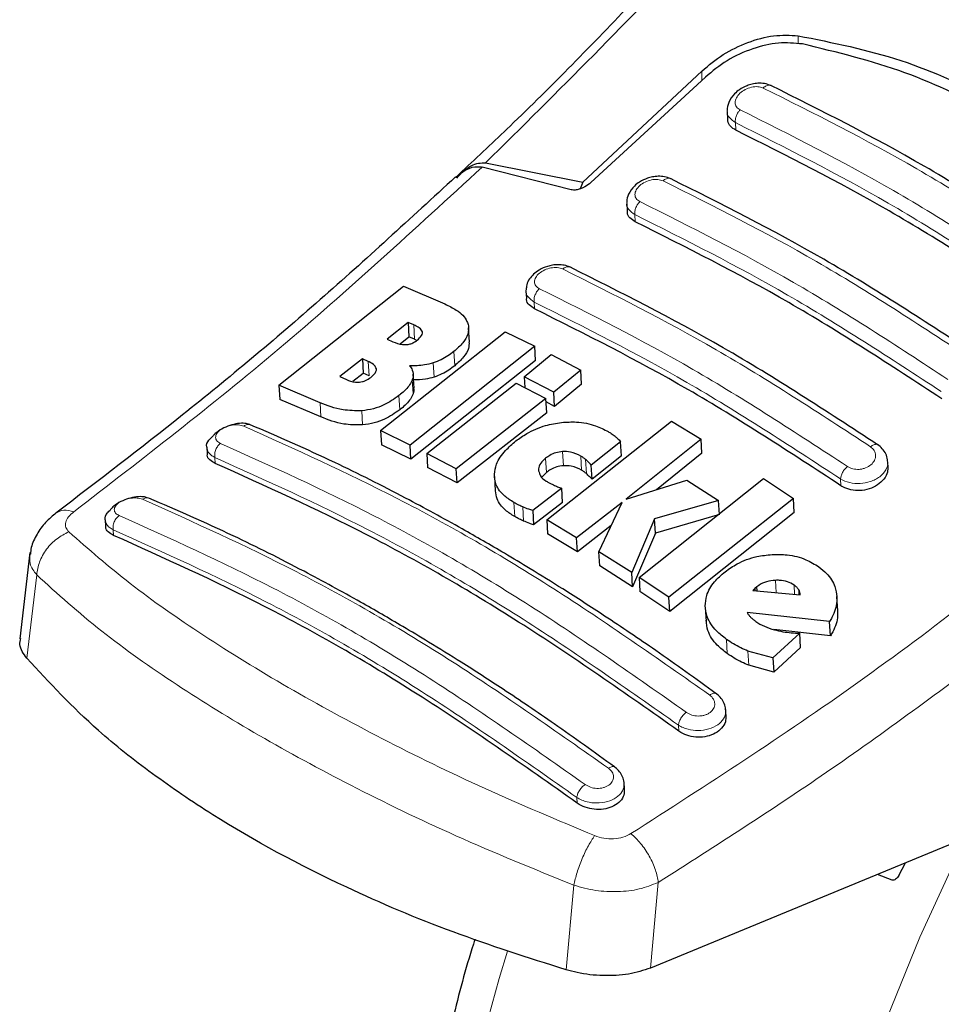
# Model space of a CAD drawing. Units: millimetres. Extents: x 0 to 210, y 0 to 297.
# Drawn here: x 118 to 121, y 101 to 104 of the extents above; entities that cross this region are included whole.
import ezdxf

# ---------------------------------------------------------------- set-up
doc = ezdxf.new("R2010")
doc.units = ezdxf.units.MM

msp = doc.modelspace()

# ---------------------------------------------------------------- linework, layer by layer
at = {"color": 8, "linetype": 'Continuous', "lineweight": 18}
for p, q in [((120.73577, 103.84805), (120.73577, 103.82369)), ((120.44731, 103.71416), (120.44731, 103.74197)), ((120.54896, 103.56463), (120.54766, 103.58736)), ((120.24746, 103.28989), (120.24623, 103.31141)), ((119.94518, 103.02902), (119.94402, 103.04937)), ((119.58538, 102.93788), (119.58295, 102.98069)), ((119.70589, 102.85827), (119.70347, 102.90093)), ((119.44895, 102.8283), (119.44652, 102.87102)), ((119.64389, 102.82414), (119.64146, 102.86677)), ((119.58114, 102.77403), (119.57872, 102.81663)), ((119.3047, 102.70478), (119.30228, 102.7474)), ((119.54085, 102.72608), (119.53843, 102.76863)), ((119.42943, 102.68061), (119.42702, 102.72314)), ((120.03178, 102.55846), (120.02937, 102.60085)), ((118.98738, 102.56542), (118.98637, 102.58326)), ((119.98087, 102.5382), (119.97847, 102.58057)), ((120.0865, 102.54497), (120.0841, 102.58737)), ((120.10092, 102.53454), (120.09851, 102.57693)), ((120.86442, 102.49835), (120.86326, 102.5187)), ((119.88573, 102.40583), (119.88333, 102.44812)), ((119.9125, 102.39249), (119.9101, 102.43478)), ((118.6816, 102.36622), (118.68255, 102.34941)), ((118.45209, 102.2308), (118.42235, 101.98122)), ((120.66996, 102.17777), (120.66787, 102.21455)), ((120.72545, 102.17293), (120.72391, 102.20018)), ((120.73855, 102.17178), (120.73772, 102.18646)), ((120.52344, 101.99493), (120.52102, 102.03755)), ((120.588, 101.95979), (120.58557, 102.00248)), ((120.37802, 101.76262), (120.37701, 101.78046)), ((120.0732, 101.54661), (120.07224, 101.56342)), ((120.06309, 101.30013), (120.03996, 101.0464)), ((120.29301, 101.05179), (120.31649, 101.30838))]:
    msp.add_line(p, q, dxfattribs=at)
at = {"color": 7, "linetype": 'Continuous', "lineweight": 25}
for p, q in [((120.44731, 103.74197), (120.0898, 103.40926)), ((120.458, 103.72402), (120.11469, 103.4076)), ((120.52327, 103.62096), (120.52456, 103.59819)), ((120.05508, 103.386), (119.78843, 103.4539)), ((119.79832, 103.46629), (120.0898, 103.40926)), ((119.72798, 103.4416), (119.71678, 103.43106)), ((120.0898, 103.40926), (120.08182, 103.38869)), ((120.22187, 103.34455), (120.22311, 103.32271)), ((119.17845, 102.79999), (119.55188, 103.09658)), ((119.55188, 103.09658), (119.67673, 103.04344)), ((119.91968, 103.08207), (119.92087, 103.06109)), ((119.56583, 102.98815), (119.50312, 102.93767)), ((119.58295, 102.98069), (119.56583, 102.98815)), ((119.56583, 102.98815), (119.56826, 102.94531)), ((119.48367, 102.66393), (119.85711, 102.9603)), ((119.74994, 102.92933), (119.74751, 102.97207)), ((119.85711, 102.9603), (119.94579, 102.91669)), ((119.50312, 102.93767), (119.52023, 102.93021)), ((119.54179, 102.92402), (119.56826, 102.94531)), ((119.58538, 102.93788), (119.56826, 102.94531)), ((119.58538, 102.93788), (119.59232, 102.93414)), ((119.94579, 102.91669), (119.57235, 102.62037)), ((119.91403, 102.82528), (119.9953, 102.89158)), ((119.94821, 102.87406), (119.94579, 102.91669)), ((119.9953, 102.89158), (120.08415, 102.84513)), ((119.42889, 102.87869), (119.361, 102.82548)), ((119.44652, 102.87102), (119.42889, 102.87869)), ((119.42889, 102.87869), (119.43132, 102.83595)), ((119.94821, 102.87406), (119.57476, 102.57798)), ((119.40006, 102.81147), (119.43132, 102.83595)), ((119.44895, 102.8283), (119.43132, 102.83595)), ((119.58377, 102.7907), (119.58135, 102.83331)), ((120.08415, 102.84513), (120.00288, 102.77883)), ((120.08657, 102.80256), (120.08415, 102.84513)), ((119.30228, 102.7474), (119.17845, 102.79999)), ((119.17845, 102.79999), (119.18088, 102.75722)), ((119.361, 102.82548), (119.38093, 102.8168)), ((119.62186, 102.59527), (119.89058, 102.80634)), ((119.89058, 102.80634), (119.97943, 102.75989)), ((120.00288, 102.77883), (119.91403, 102.82528)), ((119.91403, 102.82528), (119.91586, 102.79313)), ((120.08657, 102.80256), (120.00529, 102.73633)), ((120.00529, 102.73633), (120.00288, 102.77883)), ((119.3047, 102.70478), (119.18088, 102.75722)), ((119.97943, 102.75989), (119.7107, 102.54884)), ((119.98184, 102.7174), (119.97943, 102.75989)), ((120.00529, 102.73633), (119.98001, 102.74953)), ((119.98184, 102.7174), (119.71311, 102.50652)), ((119.98224, 102.396), (120.35569, 102.69226)), ((120.35569, 102.69226), (120.44495, 102.63845)), ((119.57235, 102.62037), (119.48367, 102.66393)), ((119.48367, 102.66393), (119.48608, 102.62148)), ((120.20331, 102.63044), (120.11559, 102.56039)), ((120.20572, 102.58799), (120.20331, 102.63044)), ((120.44495, 102.63845), (120.2201, 102.45753)), ((120.44737, 102.5959), (120.44495, 102.63845)), ((118.96216, 102.6136), (118.9633, 102.59353)), ((119.57476, 102.57798), (119.48608, 102.62148)), ((119.57476, 102.57798), (119.57235, 102.62037)), ((119.7107, 102.54884), (119.62186, 102.59527)), ((119.62186, 102.59527), (119.62427, 102.55291)), ((120.44737, 102.5959), (120.31071, 102.48604)), ((120.20572, 102.58799), (120.118, 102.51799)), ((121.0056, 102.55594), (121.00444, 102.57632)), ((119.71311, 102.50652), (119.62427, 102.55291)), ((119.71311, 102.50652), (119.7107, 102.54884)), ((119.98087, 102.5382), (119.96731, 102.52424)), ((120.118, 102.51799), (120.11559, 102.56039)), ((119.82495, 102.52565), (119.82735, 102.48334)), ((120.2201, 102.45753), (120.4022, 102.51483)), ((120.25888, 102.22346), (120.63232, 102.5198)), ((120.4022, 102.51483), (120.49759, 102.45408)), ((120.63232, 102.5198), (120.72191, 102.46034)), ((120.02678, 102.49066), (119.93995, 102.42364)), ((120.02918, 102.44832), (120.02678, 102.49066)), ((120.02918, 102.44832), (119.94235, 102.38135)), ((120.20862, 102.44849), (120.0715, 102.34218)), ((120.13865, 102.30053), (120.20862, 102.44849)), ((120.49759, 102.45408), (120.30564, 102.39887)), ((120.72191, 102.46034), (120.34847, 102.16396)), ((120.50001, 102.41154), (120.49759, 102.45408)), ((120.72433, 102.41764), (120.72191, 102.46034)), ((119.93995, 102.42364), (119.94235, 102.38135)), ((120.72433, 102.41764), (120.35088, 102.12151)), ((118.65741, 102.39612), (118.65851, 102.37678)), ((120.0715, 102.34218), (119.98224, 102.396)), ((119.98224, 102.396), (119.98464, 102.35371)), ((120.30564, 102.39887), (120.23715, 102.23763)), ((120.30805, 102.35645), (120.30564, 102.39887)), ((120.50001, 102.41154), (120.30805, 102.35645)), ((120.17559, 102.37865), (120.07391, 102.29987)), ((120.30805, 102.35645), (120.23955, 102.19525)), ((120.07391, 102.29987), (119.98464, 102.35371)), ((120.07391, 102.29987), (120.0715, 102.34218)), ((118.43183, 102.29775), (118.401, 102.03865)), ((120.23715, 102.23763), (120.13865, 102.30053)), ((120.14105, 102.2582), (120.13865, 102.30053)), ((120.23955, 102.19525), (120.14105, 102.2582)), ((120.23955, 102.19525), (120.23715, 102.23763)), ((120.34847, 102.16396), (120.25888, 102.22346)), ((120.25888, 102.22346), (120.26129, 102.18107)), ((120.35088, 102.12151), (120.26129, 102.18107)), ((120.60611, 102.19015), (120.60052, 102.18382)), ((120.60052, 102.18382), (120.74253, 102.17144)), ((120.61223, 102.19535), (120.60611, 102.19015)), ((120.60611, 102.19015), (120.6065, 102.1833)), ((120.61295, 102.18274), (120.61223, 102.19535)), ((120.35088, 102.12151), (120.34847, 102.16396)), ((120.85467, 102.12302), (120.85223, 102.16589)), ((120.45751, 102.1337), (120.45992, 102.09116)), ((120.83058, 102.09125), (120.58323, 102.11786)), ((120.83302, 102.04838), (120.83058, 102.09125)), ((120.83302, 102.04838), (120.66283, 102.06685)), ((120.7411, 102.05566), (120.66029, 101.98228)), ((120.74353, 102.01285), (120.7411, 102.05566)), ((120.66029, 101.98228), (120.58557, 102.00248)), ((120.74353, 102.01285), (120.66272, 101.93952)), ((120.66029, 101.98228), (120.66272, 101.93952)), ((120.66272, 101.93952), (120.588, 101.95979)), ((120.51993, 101.80746), (120.5186, 101.83074)), ((120.21534, 101.58708), (120.214, 101.61068)), ((121.25974, 101.44997), (120.29301, 101.05179)), ((121.038, 101.32922), (121.05793, 101.36685)), ((121.01829, 101.31575), (120.97381, 101.3322))]:
    msp.add_line(p, q, dxfattribs=at)
at = {"color": 8, "linetype": 'Continuous', "lineweight": 18, "flags": 128}
for points in [[(121.84141, 97.00304), (121.77333, 97.02093), (121.60368, 97.08184), (121.44491, 97.1634), (121.29795, 97.26513), (121.16362, 97.38647), (121.04271, 97.52671), (120.93589, 97.68505), (120.84379, 97.86058), (120.76694, 98.0523), (120.70576, 98.25911), (120.66062, 98.47982), (120.63177, 98.71317), (120.61938, 98.95783), (120.62351, 99.21239), (120.64415, 99.47539), (120.68117, 99.74533), (120.73437, 100.02066), (120.80343, 100.29981), (120.88797, 100.58117), (120.9875, 100.86314), (121.10144, 101.14409), (121.22915, 101.42243), (121.23828, 101.44113)], [(119.86422, 101.10239), (119.83896, 101.02039), (119.7621, 100.73994), (119.70093, 100.4625), (119.65579, 100.18967), (119.62694, 99.92301), (119.61454, 99.66404), (119.61868, 99.41425), (119.63931, 99.17508), (119.67634, 98.94788), (119.72953, 98.73397), (119.7986, 98.53456), (119.88313, 98.35081), (119.98266, 98.18375), (120.09661, 98.03435), (120.13142, 97.99536)]]:
    msp.add_lwpolyline(points, dxfattribs=at)
at = {"color": 7, "linetype": 'Continuous', "lineweight": 25}
for points, knots in [([(121.03811, 104.84893), (120.96675, 104.76354), (120.80873, 104.57446), (120.54373, 104.27381), (120.22688, 103.93327), (119.94968, 103.6483), (119.77607, 103.48644), (119.72798, 103.4416)], [0, 0, 0, 0, 0.1690764, 0.3743725, 0.6158808, 0.8935891, 1, 1, 1, 1]), ([(120.44731, 103.74197), (120.46779, 103.75923), (120.50847, 103.7935), (120.58449, 103.82984), (120.66357, 103.85194), (120.71171, 103.84935), (120.73577, 103.84805)], [0, 0, 0, 0, 0.2528098, 0.5020837, 0.7510451, 1, 1, 1, 1]), ([(120.73577, 103.84805), (120.84009, 103.82716), (121.04868, 103.78536), (121.33343, 103.65257), (121.59089, 103.47235), (121.73045, 103.31316), (121.80023, 103.23355)], [0, 0, 0, 0, 0.2500396, 0.49999813, 0.74995939, 1, 1, 1, 1]), ([(120.74934, 103.82322), (120.72561, 103.82549), (120.67819, 103.83003), (120.59838, 103.81074), (120.52066, 103.7759), (120.47885, 103.74128), (120.458, 103.72402)], [0, 0, 0, 0, 0.24403552, 0.48754174, 0.74447733, 1, 1, 1, 1]), ([(121.76312, 103.23798), (121.69919, 103.30692), (121.57017, 103.44605), (121.3316, 103.6137), (121.0593, 103.74827), (120.85341, 103.79805), (120.74934, 103.82322)], [0, 0, 0, 0, 0.2377077, 0.4797224, 0.7370274, 1, 1, 1, 1]), ([(120.655, 103.69844), (120.64859, 103.70081), (120.63651, 103.70529), (120.61646, 103.70591), (120.5986, 103.70332), (120.57952, 103.69737), (120.5614, 103.68783), (120.54139, 103.67122), (120.5279, 103.6509), (120.522, 103.63178), (120.52327, 103.62391), (120.52329, 103.62379)], [0, 0, 0, 0, 0.1270863, 0.2395658, 0.3386005, 0.4253187, 0.5653666, 0.6733581, 0.8560307, 0.9976783, 1, 1, 1, 1]), ([(121.57726, 103.16602), (121.42269, 103.26698), (121.11355, 103.46892), (120.80711, 103.62225), (120.65389, 103.69891)], [0, 0, 0, 0, 0.4999777, 1, 1, 1, 1]), ([(120.54896, 103.56463), (120.54328, 103.56824), (120.53194, 103.57546), (120.52464, 103.5881), (120.52532, 103.59634), (120.52547, 103.59821)], [0, 0, 0, 0, 0.43621833, 0.8725409, 1, 1, 1, 1]), ([(121.46819, 103.03396), (121.31499, 103.13411), (121.0072, 103.33532), (120.70216, 103.48796), (120.54896, 103.56463)], [0, 0, 0, 0, 0.4977574, 1, 1, 1, 1]), ([(119.70855, 103.42372), (119.71994, 103.4329), (119.74006, 103.44912), (119.76873, 103.45653), (119.78357, 103.45455), (119.78843, 103.45391)], [0, 0, 0, 0, 0.4670512, 0.8255572, 1, 1, 1, 1]), ([(119.71202, 103.42077), (119.71883, 103.42845), (119.73201, 103.44332), (119.75441, 103.45825), (119.77675, 103.4671), (119.79128, 103.46655), (119.79832, 103.46629)], [0, 0, 0, 0, 0.2807014, 0.5437061, 0.7790019, 1, 1, 1, 1]), ([(119.70851, 103.42492), (119.57337, 103.30041), (119.30226, 103.05062), (118.90155, 102.71545), (118.63632, 102.513), (118.50948, 102.41618)], [0, 0, 0, 0, 0.3414958, 0.6850798, 1, 1, 1, 1]), ([(120.35374, 103.41923), (120.34767, 103.42152), (120.33618, 103.42586), (120.31696, 103.42694), (120.2995, 103.42498), (120.2803, 103.41978), (120.26161, 103.41083), (120.24122, 103.39503), (120.22716, 103.37551), (120.22099, 103.35652), (120.22205, 103.34821), (120.22215, 103.34736)], [0, 0, 0, 0, 0.1217212, 0.230584, 0.3276142, 0.4137567, 0.5563678, 0.6676608, 0.8460614, 0.9843508, 1, 1, 1, 1]), ([(121.27612, 102.88676), (121.12156, 102.98772), (120.81243, 103.18966), (120.506, 103.34298), (120.35278, 103.41965)], [0, 0, 0, 0, 0.4999775, 1, 1, 1, 1]), ([(120.11469, 103.4076), (120.10876, 103.403), (120.09825, 103.39485), (120.081, 103.38762), (120.06778, 103.38481), (120.0596, 103.38485), (120.05606, 103.38575), (120.05508, 103.386)], [0, 0, 0, 0, 0.3477831, 0.6158301, 0.8027454, 0.9455411, 1, 1, 1, 1]), ([(120.24746, 103.28989), (120.24176, 103.29351), (120.23034, 103.30074), (120.22307, 103.31309), (120.22384, 103.32102), (120.224, 103.32271)], [0, 0, 0, 0, 0.44026504, 0.88064803, 1, 1, 1, 1]), ([(121.1667, 102.75923), (121.0135, 102.85938), (120.70571, 103.06061), (120.40067, 103.21323), (120.24746, 103.28989)], [0, 0, 0, 0, 0.4977544, 1, 1, 1, 1]), ([(120.05169, 103.15401), (120.04611, 103.15614), (120.03542, 103.16023), (120.01714, 103.1617), (119.9999, 103.1603), (119.98001, 103.15566), (119.95978, 103.14675), (119.94203, 103.13353), (119.92937, 103.11846), (119.92098, 103.10225), (119.92067, 103.09073), (119.92053, 103.08559)], [0, 0, 0, 0, 0.1156738, 0.22143, 0.3179487, 0.4057902, 0.5569391, 0.67856, 0.784207, 0.9038339, 1, 1, 1, 1]), ([(120.9742, 102.62148), (120.81964, 102.72246), (120.51051, 102.92444), (120.2041, 103.07772), (120.05088, 103.15437)], [0, 0, 0, 0, 0.4999774, 1, 1, 1, 1]), ([(119.67673, 103.04344), (119.68848, 103.03768), (119.71609, 103.02414), (119.74049, 103.00101), (119.74559, 102.98261), (119.74676, 102.97838)], [0, 0, 0, 0, 0.3628301, 0.8534789, 1, 1, 1, 1]), ([(119.94518, 103.02902), (119.93944, 103.03263), (119.92797, 103.03986), (119.92074, 103.05193), (119.92157, 103.05955), (119.92174, 103.0611)], [0, 0, 0, 0, 0.443672, 0.8874659, 1, 1, 1, 1]), ([(120.86442, 102.49835), (120.71122, 102.59854), (120.40342, 102.79981), (120.09839, 102.95239), (119.94518, 103.02902)], [0, 0, 0, 0, 0.4977445, 1, 1, 1, 1]), ([(119.60878, 102.95973), (119.6078, 102.96198), (119.60485, 102.96871), (119.5946, 102.97522), (119.58607, 102.97923), (119.58295, 102.98069)], [0, 0, 0, 0, 0.2410147, 0.7221307, 1, 1, 1, 1]), ([(119.74676, 102.97838), (119.74704, 102.96995), (119.74759, 102.95309), (119.73127, 102.9256), (119.71304, 102.90943), (119.70347, 102.90093)], [0, 0, 0, 0, 0.3219628, 0.6437707, 1, 1, 1, 1]), ([(119.59351, 102.93493), (119.59843, 102.93932), (119.60579, 102.9459), (119.60933, 102.9548), (119.60893, 102.9584), (119.60878, 102.95973)], [0, 0, 0, 0, 0.5594694, 0.8365983, 1, 1, 1, 1]), ([(119.52023, 102.93021), (119.52922, 102.92649), (119.54111, 102.92157), (119.55655, 102.9216), (119.56031, 102.92161)], [0, 0, 0, 0, 0.75636822, 1, 1, 1, 1]), ([(119.56031, 102.92161), (119.56417, 102.92208), (119.5719, 102.92302), (119.58377, 102.92782), (119.5901, 102.93244), (119.59351, 102.93493)], [0, 0, 0, 0, 0.3148951, 0.6305024, 1, 1, 1, 1]), ([(119.74871, 102.92932), (119.74882, 102.92298), (119.74909, 102.90822), (119.73357, 102.88291), (119.71543, 102.86676), (119.70589, 102.85827)], [0, 0, 0, 0, 0.26316091, 0.61284068, 1, 1, 1, 1]), ([(119.70347, 102.90093), (119.69763, 102.89648), (119.68588, 102.88754), (119.66521, 102.87551), (119.64949, 102.86972), (119.64146, 102.86677)], [0, 0, 0, 0, 0.3259485, 0.6562923, 1, 1, 1, 1]), ([(119.47081, 102.84932), (119.46945, 102.85259), (119.46592, 102.86101), (119.45503, 102.86717), (119.4476, 102.87052), (119.44652, 102.87102)], [0, 0, 0, 0, 0.350839, 0.90517755, 1, 1, 1, 1]), ([(119.64146, 102.86677), (119.63282, 102.86445), (119.60909, 102.85807), (119.58562, 102.85808), (119.57069, 102.85809)], [0, 0, 0, 0, 0.3640682, 1, 1, 1, 1]), ([(119.57069, 102.85809), (119.57372, 102.85391), (119.58083, 102.84408), (119.58246, 102.82929), (119.57955, 102.81944), (119.57872, 102.81663)], [0, 0, 0, 0, 0.3456749, 0.8132413, 1, 1, 1, 1]), ([(119.70589, 102.85827), (119.70005, 102.85383), (119.6883, 102.84489), (119.66763, 102.83287), (119.65191, 102.82709), (119.64389, 102.82414)], [0, 0, 0, 0, 0.3259678, 0.6563011, 1, 1, 1, 1]), ([(119.4545, 102.82328), (119.45933, 102.8275), (119.46704, 102.83422), (119.47118, 102.84357), (119.47091, 102.84777), (119.47081, 102.84932)], [0, 0, 0, 0, 0.5153014, 0.8206325, 1, 1, 1, 1]), ([(119.38093, 102.8168), (119.38934, 102.81342), (119.40089, 102.80877), (119.41591, 102.80904), (119.42, 102.80912)], [0, 0, 0, 0, 0.7276661, 1, 1, 1, 1]), ([(119.42, 102.80912), (119.42315, 102.80953), (119.42939, 102.81035), (119.44194, 102.81463), (119.44941, 102.81978), (119.4545, 102.82328)], [0, 0, 0, 0, 0.2459568, 0.487429, 1, 1, 1, 1]), ([(119.57872, 102.81663), (119.57626, 102.81132), (119.5691, 102.79586), (119.55266, 102.77994), (119.54011, 102.76996), (119.53843, 102.76863)], [0, 0, 0, 0, 0.3116626, 0.9078311, 1, 1, 1, 1]), ([(119.64389, 102.82414), (119.63524, 102.82177), (119.6146, 102.81612), (119.5942, 102.81603), (119.58233, 102.81597)], [0, 0, 0, 0, 0.4187351, 1, 1, 1, 1]), ([(119.58114, 102.77403), (119.57868, 102.76873), (119.57152, 102.75329), (119.55507, 102.73739), (119.54253, 102.72742), (119.54085, 102.72608)], [0, 0, 0, 0, 0.31168162, 0.90777932, 1, 1, 1, 1]), ([(119.58243, 102.7906), (119.58298, 102.78791), (119.58407, 102.78259), (119.58211, 102.77687), (119.58114, 102.77403)], [0, 0, 0, 0, 0.5039334, 1, 1, 1, 1]), ([(119.42702, 102.72314), (119.40768, 102.72329), (119.35996, 102.72366), (119.32379, 102.73855), (119.30228, 102.7474)], [0, 0, 0, 0, 0.40524957, 1, 1, 1, 1]), ([(119.53843, 102.76863), (119.52404, 102.75858), (119.50139, 102.74279), (119.46148, 102.72788), (119.43881, 102.72476), (119.42702, 102.72314)], [0, 0, 0, 0, 0.45585644, 0.71693253, 1, 1, 1, 1]), ([(119.54085, 102.72608), (119.52645, 102.71604), (119.50381, 102.70026), (119.46389, 102.68535), (119.44122, 102.68223), (119.42943, 102.68061)], [0, 0, 0, 0, 0.4558661, 0.7169376, 1, 1, 1, 1]), ([(119.09085, 102.68178), (119.08615, 102.68317), (119.07602, 102.68619), (119.05487, 102.6852), (119.031, 102.67969), (119.00754, 102.66922), (118.98998, 102.65806), (118.98326, 102.65013), (118.98133, 102.64785)], [0, 0, 0, 0, 0.1595444, 0.3443744, 0.5332592, 0.7257385, 0.921213, 1, 1, 1, 1]), ([(120.48957, 101.87516), (120.42936, 101.9186), (120.31815, 101.99885), (120.16478, 102.10216), (120.0391, 102.18327), (119.93886, 102.24542), (119.83826, 102.30584), (119.71362, 102.37789), (119.54384, 102.47026), (119.33146, 102.57743), (119.17709, 102.64464), (119.09279, 102.68134)], [0, 0, 0, 0, 0.1289697, 0.2382219, 0.3277316, 0.3974904, 0.4524388, 0.5428239, 0.6642131, 0.8166176, 1, 1, 1, 1]), ([(119.42943, 102.68061), (119.41009, 102.68075), (119.36237, 102.6811), (119.32621, 102.69595), (119.3047, 102.70478)], [0, 0, 0, 0, 0.4052063, 1, 1, 1, 1]), ([(119.88971, 102.63265), (119.90017, 102.64022), (119.92597, 102.6589), (119.97337, 102.67979), (120.01023, 102.68568), (120.02624, 102.68824)], [0, 0, 0, 0, 0.2781886, 0.6864108, 1, 1, 1, 1]), ([(120.02624, 102.68824), (120.04128, 102.68913), (120.07728, 102.69127), (120.12616, 102.681), (120.15413, 102.66683), (120.16641, 102.66061)], [0, 0, 0, 0, 0.28711489, 0.68727579, 1, 1, 1, 1]), ([(120.16641, 102.66061), (120.16934, 102.65887), (120.17655, 102.65458), (120.18296, 102.64968), (120.18677, 102.64676)], [0, 0, 0, 0, 0.40562289, 1, 1, 1, 1]), ([(118.96262, 102.61367), (118.96244, 102.61418), (118.96017, 102.62069), (118.96562, 102.63345), (118.9768, 102.64348), (118.98153, 102.64771)], [0, 0, 0, 0, 0.047353, 0.5969737, 1, 1, 1, 1]), ([(119.82487, 102.53284), (119.82629, 102.5429), (119.82973, 102.56723), (119.85365, 102.60196), (119.87878, 102.62335), (119.88971, 102.63265)], [0, 0, 0, 0, 0.2849008, 0.6890922, 1, 1, 1, 1]), ([(120.18677, 102.64676), (120.18919, 102.64469), (120.1952, 102.63953), (120.20028, 102.63384), (120.20331, 102.63044)], [0, 0, 0, 0, 0.40261406, 1, 1, 1, 1]), ([(121.00418, 102.57187), (121.00421, 102.57338), (121.00434, 102.58092), (120.99934, 102.594), (120.9895, 102.60988), (120.97924, 102.61772), (120.97414, 102.62161)], [0, 0, 0, 0, 0.07762027, 0.38715016, 0.69586506, 1, 1, 1, 1]), ([(118.98738, 102.56542), (118.98161, 102.56865), (118.97005, 102.57512), (118.96292, 102.58571), (118.96392, 102.59235), (118.9641, 102.59353)], [0, 0, 0, 0, 0.4512845, 0.9027356, 1, 1, 1, 1]), ([(120.02937, 102.60085), (120.0226, 102.5999), (120.00908, 102.598), (119.99169, 102.59011), (119.98261, 102.58356), (119.97847, 102.58057)], [0, 0, 0, 0, 0.35282711, 0.70487909, 1, 1, 1, 1]), ([(120.0841, 102.58737), (120.07431, 102.59236), (120.05833, 102.60051), (120.03746, 102.60076), (120.02937, 102.60085)], [0, 0, 0, 0, 0.6122126, 1, 1, 1, 1]), ([(120.37802, 101.76262), (120.21797, 101.87494), (119.90586, 102.09395), (119.4395, 102.36206), (119.13855, 102.49743), (118.98738, 102.56542)], [0, 0, 0, 0, 0.34379342, 0.67039967, 1, 1, 1, 1]), ([(119.97847, 102.58057), (119.97309, 102.57575), (119.9623, 102.56608), (119.95735, 102.55256), (119.95761, 102.54524), (119.95767, 102.54349)], [0, 0, 0, 0, 0.4301844, 0.8641336, 1, 1, 1, 1]), ([(120.09851, 102.57693), (120.0963, 102.57879), (120.09185, 102.58252), (120.08669, 102.58575), (120.0841, 102.58737)], [0, 0, 0, 0, 0.498499, 1, 1, 1, 1]), ([(120.11559, 102.56039), (120.11283, 102.5632), (120.10731, 102.56882), (120.10144, 102.57423), (120.09851, 102.57693)], [0, 0, 0, 0, 0.49991662, 1, 1, 1, 1]), ([(119.95767, 102.54349), (119.95906, 102.53809), (119.96214, 102.52608), (119.97479, 102.51544), (119.98359, 102.51017), (119.98534, 102.50911)], [0, 0, 0, 0, 0.3961484, 0.8796346, 1, 1, 1, 1]), ([(120.03178, 102.55846), (120.02501, 102.55751), (120.01149, 102.55562), (119.99409, 102.54773), (119.98501, 102.54119), (119.98087, 102.5382)], [0, 0, 0, 0, 0.3528233, 0.704872, 1, 1, 1, 1]), ([(120.0865, 102.54497), (120.07672, 102.54996), (120.06073, 102.55812), (120.03987, 102.55837), (120.03178, 102.55846)], [0, 0, 0, 0, 0.6122529, 1, 1, 1, 1]), ([(120.10092, 102.53454), (120.0987, 102.53639), (120.09426, 102.54012), (120.08909, 102.54335), (120.0865, 102.54497)], [0, 0, 0, 0, 0.4984992, 1, 1, 1, 1]), ([(120.118, 102.51799), (120.11524, 102.5208), (120.10972, 102.52642), (120.10385, 102.53183), (120.10092, 102.53454)], [0, 0, 0, 0, 0.4999166, 1, 1, 1, 1]), ([(121.00474, 102.55594), (121.00486, 102.55039), (121.00512, 102.53748), (120.99426, 102.51777), (120.97517, 102.49993), (120.94971, 102.4878), (120.92149, 102.48267), (120.89378, 102.48487), (120.87501, 102.49161), (120.86637, 102.49711), (120.86442, 102.49835)], [0, 0, 0, 0, 0.1095698, 0.2547774, 0.4000629, 0.5433999, 0.6839404, 0.8222816, 0.9598534, 1, 1, 1, 1]), ([(119.88333, 102.44812), (119.87383, 102.45418), (119.85061, 102.469), (119.82783, 102.49807), (119.82578, 102.52213), (119.82487, 102.53284)], [0, 0, 0, 0, 0.2772765, 0.6781864, 1, 1, 1, 1]), ([(119.98534, 102.50911), (119.98805, 102.50761), (119.99347, 102.50461), (119.9993, 102.50193), (120.00222, 102.50059)], [0, 0, 0, 0, 0.4992391, 1, 1, 1, 1]), ([(119.88573, 102.40583), (119.87626, 102.4119), (119.8531, 102.42673), (119.83142, 102.45358), (119.82933, 102.47518), (119.82853, 102.48346)], [0, 0, 0, 0, 0.2988165, 0.7308872, 1, 1, 1, 1]), ([(120.00222, 102.50059), (120.00622, 102.49886), (120.01424, 102.49538), (120.0226, 102.49224), (120.02678, 102.49066)], [0, 0, 0, 0, 0.4996078, 1, 1, 1, 1]), ([(118.78367, 102.46232), (118.77993, 102.46341), (118.77083, 102.46607), (118.75108, 102.4654), (118.72751, 102.46061), (118.70397, 102.45111), (118.68456, 102.43942), (118.67639, 102.43038), (118.67304, 102.42667)], [0, 0, 0, 0, 0.1254437, 0.3051111, 0.4890991, 0.6768588, 0.8676671, 1, 1, 1, 1]), ([(120.18509, 101.65503), (120.12488, 101.69853), (120.01367, 101.77889), (119.8603, 101.8823), (119.73462, 101.96347), (119.63437, 102.02565), (119.53377, 102.08609), (119.40912, 102.15815), (119.23934, 102.25048), (119.02696, 102.35755), (118.87261, 102.42461), (118.78832, 102.46123)], [0, 0, 0, 0, 0.1289691, 0.2382212, 0.3277309, 0.3974898, 0.4524382, 0.5428233, 0.6642125, 0.8166174, 1, 1, 1, 1]), ([(119.9101, 102.43478), (119.90602, 102.43659), (119.89672, 102.44073), (119.88814, 102.44546), (119.88333, 102.44812)], [0, 0, 0, 0, 0.43827328, 1, 1, 1, 1]), ([(118.51052, 102.41694), (118.49948, 102.40777), (118.47678, 102.3889), (118.4515, 102.3527), (118.43592, 102.31995), (118.43367, 102.29996), (118.43294, 102.29346)], [0, 0, 0, 0, 0.2714278, 0.5583215, 0.8565437, 1, 1, 1, 1]), ([(118.65786, 102.39618), (118.65769, 102.3967), (118.6555, 102.4032), (118.66017, 102.41448), (118.67014, 102.42318), (118.67359, 102.42619)], [0, 0, 0, 0, 0.0538466, 0.6728333, 1, 1, 1, 1]), ([(119.93995, 102.42364), (119.93606, 102.42493), (119.9258, 102.42833), (119.91611, 102.43231), (119.9101, 102.43478)], [0, 0, 0, 0, 0.3794873, 1, 1, 1, 1]), ([(119.9125, 102.39249), (119.90842, 102.39431), (119.89912, 102.39845), (119.89055, 102.40318), (119.88573, 102.40583)], [0, 0, 0, 0, 0.4382733, 1, 1, 1, 1]), ([(119.94235, 102.38135), (119.93846, 102.38264), (119.9282, 102.38604), (119.91851, 102.39002), (119.9125, 102.39249)], [0, 0, 0, 0, 0.3794879, 1, 1, 1, 1]), ([(118.68255, 102.34941), (118.67676, 102.35262), (118.66517, 102.35904), (118.65807, 102.36934), (118.65912, 102.37569), (118.6593, 102.37678)], [0, 0, 0, 0, 0.4529686, 0.9060523, 1, 1, 1, 1]), ([(120.0732, 101.54661), (119.91314, 101.65906), (119.60104, 101.87835), (119.13465, 102.14648), (118.83371, 102.28156), (118.68255, 102.34941)], [0, 0, 0, 0, 0.3437841, 0.6703737, 1, 1, 1, 1]), ([(120.51703, 102.24041), (120.52869, 102.24866), (120.55623, 102.26814), (120.60568, 102.28662), (120.64245, 102.29044), (120.65772, 102.29203)], [0, 0, 0, 0, 0.3006297, 0.7095847, 1, 1, 1, 1]), ([(120.65772, 102.29203), (120.67293, 102.29219), (120.7083, 102.29256), (120.75813, 102.27982), (120.78586, 102.26259), (120.79842, 102.25479)], [0, 0, 0, 0, 0.2922089, 0.6795419, 1, 1, 1, 1]), ([(120.45736, 102.13762), (120.45817, 102.14809), (120.46009, 102.17319), (120.48122, 102.20926), (120.50575, 102.2306), (120.51703, 102.24041)], [0, 0, 0, 0, 0.2789383, 0.6687099, 1, 1, 1, 1]), ([(120.79842, 102.25479), (120.80641, 102.24845), (120.82751, 102.23172), (120.84433, 102.20511), (120.84914, 102.18546), (120.85044, 102.18017)], [0, 0, 0, 0, 0.3079867, 0.8134635, 1, 1, 1, 1]), ([(120.66787, 102.21455), (120.65884, 102.21358), (120.64071, 102.21164), (120.62238, 102.20293), (120.61407, 102.19672), (120.61223, 102.19535)], [0, 0, 0, 0, 0.4365939, 0.8754193, 1, 1, 1, 1]), ([(120.72391, 102.20018), (120.71758, 102.20391), (120.70492, 102.2114), (120.68442, 102.21485), (120.67206, 102.21462), (120.66787, 102.21455)], [0, 0, 0, 0, 0.3976495, 0.7960946, 1, 1, 1, 1]), ([(120.73772, 102.18646), (120.73582, 102.18894), (120.73199, 102.19395), (120.72662, 102.19808), (120.72391, 102.20018)], [0, 0, 0, 0, 0.49340893, 1, 1, 1, 1]), ([(120.74253, 102.17144), (120.74231, 102.17412), (120.74188, 102.17937), (120.73908, 102.18413), (120.73772, 102.18646)], [0, 0, 0, 0, 0.5104406, 1, 1, 1, 1]), ([(120.85044, 102.18017), (120.8515, 102.17066), (120.85442, 102.14467), (120.84424, 102.11421), (120.83289, 102.09513), (120.83058, 102.09125)], [0, 0, 0, 0, 0.3147427, 0.8608285, 1, 1, 1, 1]), ([(120.52102, 102.03755), (120.51058, 102.04574), (120.48519, 102.06566), (120.4616, 102.10046), (120.45857, 102.12705), (120.45736, 102.13762)], [0, 0, 0, 0, 0.2958527, 0.7200915, 1, 1, 1, 1]), ([(120.85369, 102.12297), (120.85413, 102.11823), (120.85608, 102.09699), (120.84661, 102.07133), (120.83531, 102.05225), (120.83302, 102.04838)], [0, 0, 0, 0, 0.1860895, 0.8346708, 1, 1, 1, 1]), ([(120.52344, 101.99493), (120.513, 102.00313), (120.4876, 102.02308), (120.46402, 102.05791), (120.46098, 102.08451), (120.45978, 102.09509)], [0, 0, 0, 0, 0.2958249, 0.7201379, 1, 1, 1, 1]), ([(120.58323, 102.11786), (120.58466, 102.11549), (120.58753, 102.11071), (120.59143, 102.10635), (120.5934, 102.10415)], [0, 0, 0, 0, 0.4966995, 1, 1, 1, 1]), ([(120.5934, 102.10415), (120.59577, 102.10186), (120.60054, 102.09724), (120.60619, 102.09318), (120.60903, 102.09114)], [0, 0, 0, 0, 0.4969422, 1, 1, 1, 1]), ([(120.60903, 102.09114), (120.61728, 102.08598), (120.63397, 102.07553), (120.65434, 102.06934), (120.66465, 102.06621)], [0, 0, 0, 0, 0.4939013, 1, 1, 1, 1]), ([(120.66465, 102.06621), (120.67319, 102.06418), (120.68979, 102.06022), (120.71552, 102.05692), (120.73255, 102.05608), (120.7411, 102.05566)], [0, 0, 0, 0, 0.3455237, 0.6712729, 1, 1, 1, 1]), ([(118.42235, 101.98122), (118.41256, 101.99474), (118.39822, 102.01454), (118.403, 102.03419), (118.40452, 102.04042)], [0, 0, 0, 0, 0.6826255, 1, 1, 1, 1]), ([(120.58557, 102.00248), (120.57831, 102.00556), (120.56306, 102.01204), (120.54138, 102.02377), (120.52783, 102.03294), (120.52102, 102.03755)], [0, 0, 0, 0, 0.3112109, 0.6540623, 1, 1, 1, 1]), ([(120.03996, 101.0464), (119.92559, 101.08292), (119.69528, 101.15647), (119.3341, 101.30961), (119.03412, 101.47126), (118.7965, 101.6335), (118.60078, 101.78843), (118.49018, 101.90793), (118.42235, 101.98122)], [0, 0, 0, 0, 0.1644281, 0.3311281, 0.5660854, 0.6870817, 0.8080778, 1, 1, 1, 1]), ([(120.588, 101.95979), (120.58074, 101.96288), (120.56548, 101.96937), (120.5438, 101.98112), (120.53025, 101.99031), (120.52344, 101.99493)], [0, 0, 0, 0, 0.3111709, 0.6540425, 1, 1, 1, 1]), ([(120.51822, 101.82727), (120.51821, 101.82881), (120.51815, 101.83618), (120.51299, 101.84898), (120.50321, 101.86442), (120.49334, 101.87213), (120.48847, 101.87593)], [0, 0, 0, 0, 0.08215537, 0.39333415, 0.70058209, 1, 1, 1, 1]), ([(120.51914, 101.80746), (120.51918, 101.80178), (120.51926, 101.789), (120.50791, 101.77065), (120.48867, 101.75522), (120.46349, 101.74573), (120.4356, 101.74299), (120.40793, 101.74714), (120.38891, 101.7551), (120.38008, 101.7612), (120.37802, 101.76262)], [0, 0, 0, 0, 0.1153969, 0.2592328, 0.4010276, 0.5405678, 0.6788641, 0.8174394, 0.9574828, 1, 1, 1, 1]), ([(120.21415, 101.59593), (120.21421, 101.60162), (120.21433, 101.61299), (120.20827, 101.62956), (120.19835, 101.64453), (120.18874, 101.65208), (120.184, 101.6558)], [0, 0, 0, 0, 0.2544443, 0.5079593, 0.7575013, 1, 1, 1, 1]), ([(120.21456, 101.58708), (120.21459, 101.58156), (120.21466, 101.56919), (120.20334, 101.55167), (120.18424, 101.53714), (120.1592, 101.52841), (120.13133, 101.52624), (120.10352, 101.53078), (120.08428, 101.53895), (120.07532, 101.54514), (120.0732, 101.54661)], [0, 0, 0, 0, 0.1148872, 0.257395, 0.3979097, 0.5368115, 0.67535, 0.8148685, 0.9560933, 1, 1, 1, 1]), ([(121.038, 101.32922), (121.03666, 101.327), (121.03398, 101.32252), (121.02853, 101.31774), (121.02292, 101.31498), (121.01984, 101.31549), (121.01829, 101.31575)], [0, 0, 0, 0, 0.24446613, 0.49235663, 0.74386177, 1, 1, 1, 1]), ([(119.76645, 101.13815), (119.7649, 101.13332), (119.73929, 101.05338), (119.69836, 100.89724), (119.64485, 100.66974), (119.60273, 100.44116), (119.57134, 100.21293), (119.55165, 99.98637), (119.54408, 99.76266), (119.54907, 99.54292), (119.567, 99.32824), (119.59818, 99.1197), (119.64286, 98.9184), (119.7012, 98.72539), (119.77336, 98.54184), (119.85909, 98.36856), (119.95923, 98.2076), (120.05005, 98.08362), (120.11218, 98.01888), (120.13163, 97.99862)], [0, 0, 0, 0, 0.0039184, 0.0649575, 0.1270374, 0.1899432, 0.2535178, 0.3176433, 0.3822281, 0.4471956, 0.5124708, 0.5779551, 0.6435591, 0.7091843, 0.7747328, 0.840125, 0.9053246, 0.9703642, 1, 1, 1, 1]), ([(120.29301, 101.05179), (120.27185, 101.04488), (120.22952, 101.03105), (120.15103, 101.02695), (120.08609, 101.03398), (120.05093, 101.04345), (120.03996, 101.0464)], [0, 0, 0, 0, 0.2896488, 0.5793028, 0.8688308, 1, 1, 1, 1])]:
    msp.add_open_spline(points, degree=3, knots=knots, dxfattribs=at)
at = {"color": 8, "linetype": 'Continuous', "lineweight": 18}
for points, knots in [([(119.79832, 103.46629), (120.01511, 103.68105), (120.4487, 104.11058), (120.86089, 104.59642), (121.067, 104.83935)], [0, 0, 0, 0, 0.4999901, 1, 1, 1, 1]), ([(121.06699, 104.83935), (121.12379, 104.81529), (121.23443, 104.76843), (121.42437, 104.67886), (121.62618, 104.5769), (121.82747, 104.46807), (121.99547, 104.37283), (122.15081, 104.28187), (122.32233, 104.17811), (122.51557, 104.05665), (122.70728, 103.93132), (122.88545, 103.81108), (122.99821, 103.73172), (123.05543, 103.69145)], [0, 0, 0, 0, 0.0973102, 0.1895797, 0.3125732, 0.419016, 0.4999911, 0.565702, 0.6491038, 0.7501785, 0.8429895, 0.9203157, 1, 1, 1, 1]), ([(120.56199, 103.62571), (120.55979, 103.62693), (120.55539, 103.62939), (120.55076, 103.63454), (120.54784, 103.64053), (120.54685, 103.64723), (120.54781, 103.65434), (120.55158, 103.66396), (120.56074, 103.6757), (120.57699, 103.68709), (120.59604, 103.69416), (120.61568, 103.6963), (120.62606, 103.6929), (120.63124, 103.6912)], [0, 0, 0, 0, 0.0625574, 0.1249845, 0.1873702, 0.2497563, 0.3121833, 0.3746849, 0.499436, 0.6246375, 0.7500289, 0.8752354, 1, 1, 1, 1]), ([(120.65379, 103.69871), (120.65325, 103.69898), (120.65118, 103.7), (120.64686, 103.69991), (120.64134, 103.69844), (120.636, 103.69549), (120.63279, 103.6926), (120.63124, 103.6912)], [0, 0, 0, 0, 0.0858607, 0.3302786, 0.5677167, 0.7923019, 1, 1, 1, 1]), ([(120.63124, 103.6912), (120.78447, 103.61451), (121.09094, 103.46113), (121.40017, 103.25908), (121.55478, 103.15805)], [0, 0, 0, 0, 0.4999999, 1, 1, 1, 1]), ([(120.54767, 103.58736), (120.54751, 103.5907), (120.5472, 103.59742), (120.55032, 103.60844), (120.55537, 103.61838), (120.55986, 103.62334), (120.56199, 103.62571)], [0, 0, 0, 0, 0.2592457, 0.521854, 0.7726159, 1, 1, 1, 1]), ([(121.48555, 103.09255), (121.33093, 103.19358), (121.0217, 103.39563), (120.71523, 103.54901), (120.56199, 103.62571)], [0, 0, 0, 0, 0.4999999, 1, 1, 1, 1]), ([(120.54766, 103.58736), (120.54113, 103.59203), (120.52806, 103.60135), (120.52136, 103.61568), (120.52345, 103.62345), (120.52358, 103.62392)], [0, 0, 0, 0, 0.4846674, 0.9686096, 1, 1, 1, 1]), ([(121.4669, 103.0567), (121.31301, 103.15725), (121.00522, 103.35835), (120.70018, 103.51102), (120.54766, 103.58736)], [0, 0, 0, 0, 0.5000005, 1, 1, 1, 1]), ([(119.78843, 103.45391), (119.58608, 103.26807), (119.18138, 102.89638), (118.7695, 102.57897), (118.56355, 102.42026)], [0, 0, 0, 0, 0.4999865, 1, 1, 1, 1]), ([(120.3527, 103.41947), (120.35224, 103.4197), (120.35031, 103.42071), (120.3462, 103.42074), (120.34084, 103.41951), (120.3356, 103.41683), (120.3324, 103.41412), (120.33086, 103.41282)], [0, 0, 0, 0, 0.0756717, 0.32208783, 0.56179124, 0.78909049, 1, 1, 1, 1]), ([(120.26143, 103.35057), (120.25924, 103.35178), (120.25485, 103.35422), (120.25023, 103.35925), (120.24731, 103.36507), (120.24631, 103.37154), (120.24726, 103.37839), (120.25103, 103.38764), (120.26021, 103.39888), (120.27656, 103.40969), (120.29569, 103.41624), (120.31535, 103.41798), (120.32569, 103.41454), (120.33086, 103.41282)], [0, 0, 0, 0, 0.0626615, 0.1251972, 0.1876804, 0.2501276, 0.3125761, 0.3750541, 0.4996387, 0.6246141, 0.7498487, 0.8750569, 1, 1, 1, 1]), ([(120.33086, 103.41282), (120.4841, 103.33613), (120.79058, 103.18274), (121.09982, 102.98068), (121.25445, 102.87964)], [0, 0, 0, 0, 0.5, 1, 1, 1, 1]), ([(120.24623, 103.31141), (120.23966, 103.31608), (120.22661, 103.32538), (120.21992, 103.33944), (120.22203, 103.34695), (120.22214, 103.34735)], [0, 0, 0, 0, 0.4893197, 0.9727286, 1, 1, 1, 1]), ([(120.24623, 103.31141), (120.24608, 103.31482), (120.24577, 103.3217), (120.24908, 103.33302), (120.25444, 103.34322), (120.25918, 103.3482), (120.26143, 103.35057)], [0, 0, 0, 0, 0.2565886, 0.5189547, 0.7709926, 1, 1, 1, 1]), ([(121.18503, 102.81739), (121.0304, 102.91842), (120.72115, 103.1205), (120.41467, 103.27388), (120.26143, 103.35057)], [0, 0, 0, 0, 0.4999999, 1, 1, 1, 1]), ([(121.16548, 102.78074), (121.01158, 102.8813), (120.70379, 103.08241), (120.39875, 103.23508), (120.24623, 103.31141)], [0, 0, 0, 0, 0.4999962, 1, 1, 1, 1]), ([(119.96008, 103.0893), (119.95594, 103.09192), (119.94973, 103.09586), (119.94602, 103.10351), (119.94464, 103.11178), (119.94787, 103.12312), (119.9589, 103.13596), (119.97533, 103.14621), (119.99454, 103.15225), (120.01423, 103.1536), (120.02454, 103.15012), (120.02969, 103.14838)], [0, 0, 0, 0, 0.1249261, 0.1875722, 0.250158, 0.374629, 0.4992373, 0.6241718, 0.7494163, 0.8747685, 1, 1, 1, 1]), ([(120.05081, 103.15421), (120.05043, 103.15442), (120.04863, 103.1554), (120.04473, 103.15554), (120.03953, 103.15454), (120.03439, 103.15212), (120.03122, 103.1496), (120.02969, 103.14838)], [0, 0, 0, 0, 0.0649606, 0.3135224, 0.5556287, 0.7857656, 1, 1, 1, 1]), ([(120.02969, 103.14838), (120.18294, 103.0717), (120.48943, 102.91835), (120.79869, 102.71624), (120.95332, 102.61518)], [0, 0, 0, 0, 0.4999999, 1, 1, 1, 1]), ([(119.94402, 103.04937), (119.93739, 103.05406), (119.92432, 103.06331), (119.9177, 103.07741), (119.91996, 103.08494), (119.92015, 103.08557)], [0, 0, 0, 0, 0.4850147, 0.9574317, 1, 1, 1, 1]), ([(119.94402, 103.04937), (119.94387, 103.05283), (119.94356, 103.05988), (119.94705, 103.0715), (119.95273, 103.08196), (119.95771, 103.08693), (119.96008, 103.0893)], [0, 0, 0, 0, 0.2537949, 0.5158604, 0.769238, 1, 1, 1, 1]), ([(120.88372, 102.5561), (120.72909, 102.65716), (120.41982, 102.8593), (120.11333, 103.01263), (119.96008, 103.0893)], [0, 0, 0, 0, 0.4999999, 1, 1, 1, 1]), ([(120.86326, 102.5187), (120.70937, 102.61928), (120.40157, 102.82045), (120.09654, 102.97306), (119.94402, 103.04937)], [0, 0, 0, 0, 0.4999963, 1, 1, 1, 1]), ([(119.00335, 102.6254), (118.99927, 102.62769), (118.99114, 102.63228), (118.98811, 102.64133), (118.98934, 102.64899), (118.99219, 102.65486), (118.99683, 102.6606), (119.00514, 102.66775), (119.01903, 102.67533), (119.03839, 102.68062), (119.05805, 102.68177), (119.06827, 102.67871), (119.07338, 102.67719)], [0, 0, 0, 0, 0.1252745, 0.2500854, 0.3126218, 0.3750653, 0.4374694, 0.4998781, 0.6242909, 0.7491872, 0.8745127, 1, 1, 1, 1]), ([(119.09276, 102.68129), (119.09267, 102.68135), (119.0912, 102.68222), (119.0878, 102.68253), (119.08137, 102.68209), (119.07652, 102.67912), (119.07338, 102.67719)], [0, 0, 0, 0, 0.0171975, 0.2773845, 0.5315532, 1, 1, 1, 1]), ([(119.07338, 102.67719), (119.22702, 102.60793), (119.53431, 102.46942), (120.00302, 102.19884), (120.31487, 101.97993), (120.4708, 101.87047)], [0, 0, 0, 0, 0.3333346, 0.6666651, 1, 1, 1, 1]), ([(118.98637, 102.58326), (118.98608, 102.58692), (118.98549, 102.59445), (118.989, 102.60693), (118.99518, 102.61811), (119.00071, 102.62304), (119.00335, 102.6254)], [0, 0, 0, 0, 0.2466233, 0.5077119, 0.764522, 1, 1, 1, 1]), ([(120.40078, 101.81867), (120.24485, 101.92816), (119.933, 102.14713), (119.46428, 102.41771), (119.15699, 102.55617), (119.00335, 102.6254)], [0, 0, 0, 0, 0.3333346, 0.6666651, 1, 1, 1, 1]), ([(120.95332, 102.61518), (120.95488, 102.61638), (120.95812, 102.61887), (120.96311, 102.62135), (120.968, 102.62262), (120.97227, 102.62252), (120.97437, 102.62125), (120.97533, 102.62068)], [0, 0, 0, 0, 0.1873914, 0.3886927, 0.6004636, 0.8178814, 1, 1, 1, 1]), ([(118.98637, 102.58326), (118.98243, 102.58549), (118.9748, 102.5898), (118.9652, 102.59981), (118.96361, 102.60836), (118.96262, 102.61367)], [0, 0, 0, 0, 0.2883367, 0.5588775, 1, 1, 1, 1]), ([(120.95332, 102.61518), (120.95748, 102.61155), (120.9658, 102.60427), (120.96962, 102.58935), (120.96616, 102.57421), (120.95543, 102.56068), (120.94171, 102.55254), (120.92922, 102.5487), (120.91938, 102.54723), (120.90953, 102.54728), (120.89673, 102.54917), (120.88892, 102.55333), (120.88372, 102.5561)], [0, 0, 0, 0, 0.1251424, 0.2504169, 0.3755822, 0.5004384, 0.624969, 0.6874746, 0.7499883, 0.8125365, 0.8751409, 1, 1, 1, 1]), ([(120.37701, 101.78046), (120.22188, 101.88938), (119.9115, 102.10732), (119.44506, 102.37659), (119.13923, 102.51439), (118.98637, 102.58326)], [0, 0, 0, 0, 0.33324521, 0.66675005, 1, 1, 1, 1]), ([(121.00427, 102.57186), (121.00449, 102.57075), (121.00614, 102.56211), (121.00026, 102.54509), (120.9851, 102.52769), (120.96774, 102.51682), (120.94843, 102.50869), (120.92184, 102.50365), (120.88917, 102.50588), (120.87198, 102.51439), (120.86326, 102.5187)], [0, 0, 0, 0, 0.0241526, 0.187908, 0.3513785, 0.4382049, 0.5214624, 0.676678, 0.8362277, 1, 1, 1, 1]), ([(120.86326, 102.5187), (120.86361, 102.5217), (120.86434, 102.52791), (120.86899, 102.53855), (120.87569, 102.54867), (120.8811, 102.55367), (120.88372, 102.5561)], [0, 0, 0, 0, 0.2420877, 0.5000004, 0.7579128, 1, 1, 1, 1]), ([(118.69943, 102.409), (118.69536, 102.41126), (118.68724, 102.4158), (118.68359, 102.4262), (118.68674, 102.43564), (118.69293, 102.44289), (118.70124, 102.44965), (118.71517, 102.45677), (118.7346, 102.4616), (118.75432, 102.46241), (118.76452, 102.45932), (118.76963, 102.45778)], [0, 0, 0, 0, 0.1254555, 0.2504929, 0.3750315, 0.4374886, 0.4999212, 0.6242999, 0.7491245, 0.8744298, 1, 1, 1, 1]), ([(118.78831, 102.46122), (118.7883, 102.46123), (118.78694, 102.46206), (118.78373, 102.46243), (118.77749, 102.46225), (118.77272, 102.45954), (118.76963, 102.45778)], [0, 0, 0, 0, 0.0035137, 0.2666249, 0.5239472, 1, 1, 1, 1]), ([(118.76963, 102.45778), (118.92327, 102.38866), (119.23054, 102.25041), (119.69931, 101.9798), (120.01118, 101.76062), (120.16711, 101.65103)], [0, 0, 0, 0, 0.3333346, 0.6666651, 1, 1, 1, 1]), ([(118.56355, 102.42026), (118.55311, 102.42281), (118.53198, 102.42797), (118.51718, 102.42001), (118.50969, 102.41599)], [0, 0, 0, 0, 0.493911, 1, 1, 1, 1]), ([(118.56355, 102.42026), (118.55765, 102.41521), (118.54584, 102.4051), (118.53789, 102.38872), (118.53775, 102.37297), (118.54484, 102.36436), (118.54841, 102.36004)], [0, 0, 0, 0, 0.2492422, 0.4980039, 0.7478789, 1, 1, 1, 1]), ([(120.23465, 101.455), (120.4624, 101.60136), (120.91788, 101.89407), (121.36277, 102.24312), (121.5852, 102.41765)], [0, 0, 0, 0, 0.5000135, 1, 1, 1, 1]), ([(118.6816, 102.36622), (118.67746, 102.36857), (118.66956, 102.37306), (118.66023, 102.38305), (118.65875, 102.39124), (118.65786, 102.39618)], [0, 0, 0, 0, 0.3044127, 0.5804799, 1, 1, 1, 1]), ([(118.69943, 102.409), (118.69663, 102.40663), (118.6908, 102.4017), (118.68431, 102.39019), (118.6807, 102.37748), (118.68131, 102.36987), (118.6816, 102.36622)], [0, 0, 0, 0, 0.2405709, 0.5000488, 0.7594995, 1, 1, 1, 1]), ([(120.09693, 101.60224), (119.94099, 101.71186), (119.62912, 101.93111), (119.16034, 102.20173), (118.85307, 102.33991), (118.69943, 102.409)], [0, 0, 0, 0, 0.3333346, 0.6666651, 1, 1, 1, 1]), ([(118.54841, 102.36004), (118.53624, 102.35382), (118.51115, 102.34101), (118.48032, 102.30875), (118.45832, 102.27045), (118.45413, 102.2438), (118.45209, 102.2308)], [0, 0, 0, 0, 0.2412709, 0.4973052, 0.7547977, 1, 1, 1, 1]), ([(118.54841, 102.36004), (118.60726, 102.30836), (118.72503, 102.20497), (118.94811, 102.04919), (119.20139, 101.89318), (119.48505, 101.73902), (119.79247, 101.58837), (120.01455, 101.49543), (120.12553, 101.44899)], [0, 0, 0, 0, 0.166537, 0.3332263, 0.4999987, 0.6667713, 0.8334623, 1, 1, 1, 1]), ([(120.07224, 101.56342), (119.91711, 101.67248), (119.60673, 101.89068), (119.14024, 102.15998), (118.83444, 102.29749), (118.6816, 102.36622)], [0, 0, 0, 0, 0.3332469, 0.66674849, 1, 1, 1, 1]), ([(118.4328, 102.2935), (118.43152, 102.28376), (118.42865, 102.262), (118.44375, 102.24191), (118.45209, 102.2308)], [0, 0, 0, 0, 0.4472793, 1, 1, 1, 1]), ([(118.45209, 102.2308), (118.51431, 102.17449), (118.63589, 102.06446), (118.86416, 101.90362), (119.11494, 101.7487), (119.39538, 101.59676), (119.70984, 101.44408), (119.94353, 101.34885), (120.06309, 101.30013)], [0, 0, 0, 0, 0.1746924, 0.3413464, 0.5000033, 0.658744, 0.825396, 1, 1, 1, 1]), ([(120.31649, 101.30838), (120.49062, 101.41954), (120.83877, 101.64178), (121.18144, 101.89705), (121.35272, 102.02465)], [0, 0, 0, 0, 0.5001626, 1, 1, 1, 1]), ([(120.4708, 101.87047), (120.47495, 101.86665), (120.48326, 101.85901), (120.48713, 101.84429), (120.48367, 101.82981), (120.47453, 101.81948), (120.46445, 101.81336), (120.45575, 101.80997), (120.44627, 101.80792), (120.43317, 101.80712), (120.41635, 101.80951), (120.40598, 101.81562), (120.40078, 101.81867)], [0, 0, 0, 0, 0.1254873, 0.2508133, 0.3757095, 0.5001222, 0.5625309, 0.624935, 0.6873785, 0.749915, 0.8747254, 1, 1, 1, 1]), ([(120.4708, 101.87047), (120.47391, 101.87241), (120.47871, 101.87539), (120.48437, 101.87637), (120.48768, 101.8762), (120.48912, 101.87524), (120.48958, 101.87493)], [0, 0, 0, 0, 0.42316321, 0.65276203, 0.88779732, 1, 1, 1, 1]), ([(120.51866, 101.82726), (120.51879, 101.82627), (120.51896, 101.82489), (120.519, 101.82338), (120.51901, 101.8228), (120.51904, 101.81838), (120.51776, 101.81015), (120.51089, 101.79578), (120.4956, 101.78024), (120.46873, 101.76762), (120.43677, 101.76289), (120.41007, 101.76614), (120.39034, 101.77258), (120.38155, 101.77778), (120.37701, 101.78046)], [0, 0, 0, 0, 0.0212445, 0.0298968, 0.0324671, 0.0338669, 0.1249446, 0.2092433, 0.3569307, 0.5169955, 0.6771907, 0.8272927, 0.9108947, 1, 1, 1, 1]), ([(120.37701, 101.78046), (120.37754, 101.78355), (120.37865, 101.78997), (120.38427, 101.80108), (120.39203, 101.81149), (120.39794, 101.81634), (120.40078, 101.81867)], [0, 0, 0, 0, 0.2409948, 0.4999859, 0.7589849, 1, 1, 1, 1]), ([(120.16711, 101.65103), (120.17126, 101.64723), (120.17956, 101.63963), (120.18343, 101.62521), (120.17991, 101.61119), (120.1707, 101.60135), (120.16058, 101.59563), (120.14898, 101.59151), (120.13253, 101.58974), (120.1125, 101.59301), (120.10212, 101.59916), (120.09693, 101.60224)], [0, 0, 0, 0, 0.1255595, 0.2508657, 0.3756894, 0.5000679, 0.5624993, 0.6249574, 0.7494971, 0.8745336, 1, 1, 1, 1]), ([(120.18511, 101.65481), (120.1847, 101.6551), (120.18337, 101.65604), (120.18025, 101.6563), (120.17481, 101.65555), (120.17014, 101.65281), (120.16711, 101.65103)], [0, 0, 0, 0, 0.1033382, 0.3400913, 0.5716354, 1, 1, 1, 1]), ([(120.07224, 101.56342), (120.0728, 101.56659), (120.07395, 101.57317), (120.07983, 101.58457), (120.08793, 101.59516), (120.094, 101.59994), (120.09693, 101.60224)], [0, 0, 0, 0, 0.2405005, 0.4999512, 0.7594291, 1, 1, 1, 1]), ([(120.21412, 101.60113), (120.2138, 101.59773), (120.21314, 101.59055), (120.20643, 101.57708), (120.19134, 101.5619), (120.16423, 101.54969), (120.13266, 101.54543), (120.10612, 101.54879), (120.0862, 101.55519), (120.07704, 101.56059), (120.07224, 101.56342)], [0, 0, 0, 0, 0.0779908, 0.1650701, 0.3243652, 0.4899125, 0.6606457, 0.8117818, 0.9013298, 1, 1, 1, 1]), ([(120.12553, 101.44899), (120.11925, 101.43937), (120.10631, 101.41954), (120.08777, 101.38016), (120.07211, 101.33818), (120.06605, 101.31261), (120.06309, 101.30013)], [0, 0, 0, 0, 0.2412452, 0.4972752, 0.7547798, 1, 1, 1, 1]), ([(120.12553, 101.44899), (120.13469, 101.44596), (120.15292, 101.43994), (120.1827, 101.4386), (120.21135, 101.44304), (120.22688, 101.45101), (120.23465, 101.455)], [0, 0, 0, 0, 0.2521223, 0.5019995, 0.7507613, 1, 1, 1, 1]), ([(120.23465, 101.455), (120.24449, 101.44575), (120.26477, 101.42667), (120.29078, 101.38754), (120.30992, 101.34578), (120.31434, 101.3206), (120.31649, 101.30838)], [0, 0, 0, 0, 0.24254829, 0.5000001, 0.75745186, 1, 1, 1, 1]), ([(120.06309, 101.30013), (120.08475, 101.29413), (120.1273, 101.28235), (120.1957, 101.27933), (120.26165, 101.28659), (120.298, 101.30104), (120.31649, 101.30838)], [0, 0, 0, 0, 0.2539623, 0.4990601, 0.7452707, 1, 1, 1, 1])]:
    msp.add_open_spline(points, degree=3, knots=knots, dxfattribs=at)

doc.saveas('drawing.dxf')
